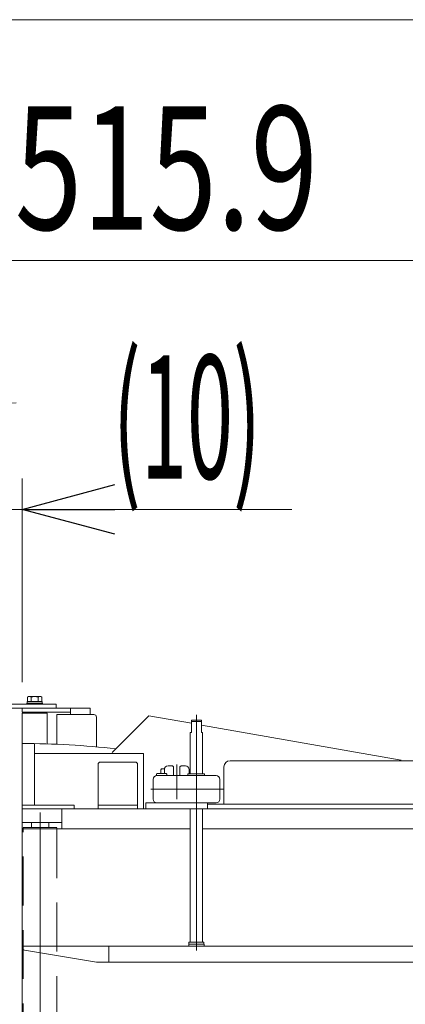
# Model space of a CAD drawing. Units: millimetres. Extents: x -4925 to 4925, y -3379 to 3378.
# Drawn here: x 1847 to 2159, y 2580 to 3378 of the extents above; entities that cross this region are included whole.
import ezdxf
from ezdxf.enums import TextEntityAlignment as Align

# ---------------------------------------------------------------- set-up
doc = ezdxf.new("R2010")
doc.units = ezdxf.units.MM
doc.header["$LTSCALE"] = 6.25
for name, pattern in [('CENTERX2', [101.6, 63.5, -12.7, 12.7, -12.7]), ('DASHED2', [9.525, 6.35, -3.175]), ('PHANTOM', [63.5, 31.75, -6.35, 6.35, -6.35, 6.35, -6.35])]:
    doc.linetypes.add(name, pattern=pattern)
for name, color, linetype in [('3', 7, 'Continuous'), ('4', 7, 'Continuous'), ('6', 7, 'Continuous'), ('7', 7, 'Continuous'), ('L-05', 7, 'Continuous'), ('L-06', 7, 'Continuous'), ('L-09', 7, 'Continuous'), ('L-1', 7, 'Continuous'), ('L-KOUNYU', 7, 'Continuous'), ('Layer0035', 7, 'Continuous'), ('Layer0039', 7, 'Continuous'), ('Layer0081', 7, 'Continuous'), ('Layer0083', 7, 'Continuous'), ('ZUWAKU', 7, 'Continuous')]:
    doc.layers.add(name, color=color, linetype=linetype)
doc.styles.add('dcStyle0', font='ＭＳ Ｐゴシック')

# ---------------------------------------------------------------- blocks, each defined once
blk = doc.blocks.new('DC_GROUP_W_GBCS-T_S_110_1_1048')
at = {"layer": 'Layer0083', "color": 7, "linetype": 'Continuous', "lineweight": 13}
for p, q in [((2396.04, 2396.24), (2387.56, 2406.63)), ((2447.66, 2365.83), (2488.46, 2406.63)), ((2396.04, 2396.24), (2426.44, 2365.83))]:
    blk.add_line(p, q, dxfattribs=at)
blk.add_arc((2437.05, 2376.44), 15, 225, 315, dxfattribs=at)
blk = doc.blocks.new('DC_GROUP_W_GBCS-T_S_110_1_1049')
at = {"layer": '7', "color": 7, "linetype": 'Continuous', "lineweight": 13}
for p, q in [((1848.74, 2362.33), (1848.74, 2365.53)), ((1848.74, 2365.53), (1887.74, 2365.53)), ((1903.74, 2362.33), (1848.74, 2362.33)), ((1887.74, 2362.33), (1887.74, 2367.53)), ((1903.74, 2367.53), (1903.74, 2362.33))]:
    blk.add_line(p, q, dxfattribs=at)
blk = doc.blocks.new('DC_GROUP_W_GBCS-T_S_110_1_1052')
at = {"layer": '7', "color": 7, "linetype": 'Continuous', "lineweight": 13}
for p, q in [((2093.44, 2172.63), (2093.44, 2117.63)), ((2098.64, 2172.63), (2093.44, 2172.63)), ((2093.44, 2156.63), (2098.64, 2156.63)), ((2096.64, 2117.63), (2096.64, 2156.63)), ((2093.44, 2117.63), (2096.64, 2117.63))]:
    blk.add_line(p, q, dxfattribs=at)
blk = doc.blocks.new('DC_GROUP_W_GBCS-T_S_110_1_1053')
at = {"layer": '7', "color": 7, "linetype": 'Continuous', "lineweight": 13}
for p, q in [((2551.44, 2172.63), (2546.24, 2172.63)), ((2551.44, 2172.63), (2551.44, 2117.63)), ((2546.24, 2156.63), (2551.44, 2156.63)), ((2548.24, 2117.63), (2548.24, 2156.63)), ((2551.44, 2117.63), (2548.24, 2117.63))]:
    blk.add_line(p, q, dxfattribs=at)
blk = doc.blocks.new('DC_GROUP_W_GBCS-T_S_110_1_1054')
at = {"layer": '7', "color": 7, "linetype": 'Continuous', "lineweight": 13}
for p, q in [((1903.74, 2820.33), (1848.74, 2820.33)), ((1848.74, 2820.33), (1848.74, 2817.13)), ((1848.74, 2817.13), (1887.74, 2817.13)), ((1887.74, 2815.13), (1887.74, 2820.33)), ((1903.74, 2820.33), (1903.74, 2815.13))]:
    blk.add_line(p, q, dxfattribs=at)
blk = doc.blocks.new('DC_GROUP_W_GBCS-T_S_110_1_1050')
at = {"layer": 'L-KOUNYU', "color": 7, "linetype": 'Continuous', "lineweight": 13}
for p, q in [((1880.74, 2362.33), (1848.74, 2362.33)), ((1848.74, 2362.33), (1848.74, 2328.33)), ((1880.74, 2359.33), (1880.74, 2362.33)), ((1848.74, 2359.33), (1880.74, 2359.33)), ((1872.74, 2359.33), (1872.74, 2358.33)), ((1878.74, 2358.33), (1872.74, 2358.33)), ((1880.74, 2328.33), (1880.74, 2356.33)), ((1850.74, 2326.33), (1878.74, 2326.33))]:
    blk.add_line(p, q, dxfattribs=at)
for centre, start, end in [((1878.74, 2356.33), 360, 90), ((1850.74, 2328.33), 180, 270), ((1878.74, 2328.33), 270, 360)]:
    blk.add_arc(centre, 2, start, end, dxfattribs=at)
blk = doc.blocks.new('DC_GROUP_W_GBCS-T_S_110_1_1061')
at = {"layer": 'L-KOUNYU', "color": 7, "linetype": 'Continuous', "lineweight": 13}
for p, q in [((2057.44, 2119.63), (2057.44, 2147.63)), ((2059.44, 2149.63), (2087.44, 2149.63)), ((2089.44, 2147.63), (2089.44, 2141.63)), ((2090.44, 2117.63), (2090.44, 2149.63)), ((2090.44, 2149.63), (2093.44, 2149.63)), ((2093.44, 2149.63), (2093.44, 2117.63)), ((2090.44, 2141.63), (2089.44, 2141.63)), ((2093.44, 2117.63), (2059.44, 2117.63))]:
    blk.add_line(p, q, dxfattribs=at)
for centre, start, end in [((2059.44, 2147.63), 90, 180), ((2087.44, 2147.63), 360, 90), ((2059.44, 2119.63), 180, 270)]:
    blk.add_arc(centre, 2, start, end, dxfattribs=at)
blk = doc.blocks.new('DC_GROUP_W_GBCS-T_S_110_1_1051')
at = {"layer": 'L-1', "color": 140, "linetype": 'PHANTOM', "lineweight": 13}
for p, q in [((1848.74, 2791.63), (1848.74, 2412.63)), ((2522.74, 2117.63), (2143.74, 2117.63))]:
    blk.add_line(p, q, dxfattribs=at)
at = {"layer": 'L-1', "color": 7, "linetype": 'Continuous', "lineweight": 13}
for radius, start, end in [(674, 83.54619, 90), (295, 360, 43.95288), (674, 360, 6.45381)]:
    blk.add_arc((1848.74, 2117.63), radius, start, end, dxfattribs=at)
at = {"layer": 'L-1', "color": 3, "linetype": 'CENTERX2', "lineweight": 13}
blk.add_arc((1848.74, 2117.63), 455, 360, 26.74363, dxfattribs=at)
blk = doc.blocks.new('DC_GROUP_W_GBCS-T_S_110_1_1055')
at = {"layer": 'L-09', "color": 140, "linetype": 'Continuous', "lineweight": 13}
for p, q in [((2097.44, 2137.63), (2097.44, 2117.63)), ((2143.06, 2137.63), (2097.44, 2137.63)), ((2122.44, 2137.63), (2122.44, 2117.63)), ((2547.44, 2137.63), (2522.44, 2137.63)), ((2547.44, 2117.63), (2547.44, 2137.63)), ((2554.64, 2133.88), (2555.34, 2133.88)), ((2555.34, 2133.88), (2555.34, 2121.38)), ((2555.34, 2133.73), (2556.84, 2133.73)), ((2556.84, 2133.73), (2556.84, 2121.53)), ((2556.84, 2133.41), (2560.39, 2133.41)), ((2556.84, 2130.52), (2560.39, 2130.52)), ((2560.84, 2131.97), (2560.84, 2123.3)), ((2556.84, 2124.75), (2560.39, 2124.75)), ((2547.44, 2117.63), (2097.44, 2117.63)), ((2555.34, 2121.38), (2554.64, 2121.38)), ((2556.84, 2121.53), (2555.34, 2121.53)), ((2560.39, 2121.86), (2556.84, 2121.86))]:
    blk.add_line(p, q, dxfattribs=at)
for centre, radius, start, end in [((2558.28, 2131.97), 2.56, 325.61575, 34.38425), ((2551.28, 2127.63), 9.55, 342.41205, 17.58795), ((2558.28, 2123.3), 2.56, 325.61575, 34.38425)]:
    blk.add_arc(centre, radius, start, end, dxfattribs=at)
blk = doc.blocks.new('DC_GROUP_W_GBCS-T_S_110_1_1056')
at = {"layer": 'L-09', "color": 140, "linetype": 'Continuous', "lineweight": 13}
for p, q in [((1852.64, 2825.73), (1852.64, 2824.23)), ((1864.84, 2825.73), (1852.64, 2825.73)), ((1852.96, 2829.29), (1852.96, 2825.73)), ((1863.07, 2829.73), (1854.41, 2829.73)), ((1855.85, 2825.73), (1855.85, 2829.29)), ((1861.62, 2825.73), (1861.62, 2829.29)), ((1864.51, 2825.73), (1864.51, 2829.29)), ((1864.84, 2824.23), (1864.84, 2825.73)), ((1852.49, 2824.23), (1852.49, 2823.53)), ((1864.99, 2824.23), (1852.49, 2824.23)), ((1864.99, 2823.53), (1864.99, 2824.23)), ((1848.74, 2816.33), (1868.74, 2816.33)), ((1848.74, 2816.33), (1848.74, 2366.33)), ((1868.74, 2816.33), (1868.74, 2791.34)), ((1868.74, 2406.63), (1868.74, 2366.33)), ((1868.74, 2391.33), (1848.74, 2391.33)), ((1868.74, 2366.33), (1848.74, 2366.33))]:
    blk.add_line(p, q, dxfattribs=at)
for centre, radius, start, end in [((1854.41, 2827.18), 2.56, 55.61575, 124.38425), ((1858.74, 2820.18), 9.55, 72.41205, 107.58795), ((1863.07, 2827.18), 2.56, 55.61575, 124.38425)]:
    blk.add_arc(centre, radius, start, end, dxfattribs=at)
blk = doc.blocks.new('DC_GROUP_W_GBCS-T_S_110_1_1058')
at = {"layer": 'L-05', "color": 7, "linetype": 'Continuous', "lineweight": 13}
for p, q in [((1876.74, 2815.13), (1906.74, 2815.13)), ((1876.74, 2815.13), (1876.74, 2791.05)), ((1908.74, 2788.96), (1908.74, 2813.13)), ((1876.74, 2406.63), (1876.74, 2367.53)), ((1908.74, 2369.53), (1908.74, 2406.47)), ((1876.74, 2367.53), (1906.74, 2367.53))]:
    blk.add_line(p, q, dxfattribs=at)
for centre, start, end in [((1906.74, 2813.13), 360, 90), ((1906.74, 2369.53), 270, 360)]:
    blk.add_arc(centre, 2, start, end, dxfattribs=at)
blk = doc.blocks.new('DC_GROUP_W_GBCS-T_S_110_1_1057')
at = {"layer": 'L-05', "linetype": 'Continuous'}
blk.add_blockref('DC_GROUP_W_GBCS-T_S_110_1_1058', (0, 0), dxfattribs=at)
blk = doc.blocks.new('DC_GROUP_W_GBCS-T_S_110_1_1060')
at = {"layer": 'L-05', "color": 7, "linetype": 'Continuous', "lineweight": 13}
for p, q in [((2098.64, 2145.63), (2098.64, 2175.63)), ((2100.64, 2177.63), (2137.57, 2177.63)), ((2520.06, 2177.63), (2544.24, 2177.63)), ((2546.24, 2145.63), (2546.24, 2175.63)), ((2142.4, 2145.63), (2098.64, 2145.63)), ((2546.24, 2145.63), (2522.15, 2145.63))]:
    blk.add_line(p, q, dxfattribs=at)
for centre, start, end in [((2100.64, 2175.63), 90, 180), ((2544.24, 2175.63), 360, 90)]:
    blk.add_arc(centre, 2, start, end, dxfattribs=at)
blk = doc.blocks.new('DC_GROUP_W_GBCS-T_S_110_1_1059')
at = {"layer": 'L-05', "linetype": 'Continuous'}
blk.add_blockref('DC_GROUP_W_GBCS-T_S_110_1_1060', (0, 0), dxfattribs=at)
blk = doc.blocks.new('DC_GROUP_W_GBCS-T_S_110_1_1047')
at = {"linetype": 'Continuous'}
for name in ['DC_GROUP_W_GBCS-T_S_110_1_1057', 'DC_GROUP_W_GBCS-T_S_110_1_1059']:
    blk.add_blockref(name, (0, 0), dxfattribs=at)
at = {"layer": '7', "linetype": 'Continuous'}
for name in ['DC_GROUP_W_GBCS-T_S_110_1_1054', 'DC_GROUP_W_GBCS-T_S_110_1_1049', 'DC_GROUP_W_GBCS-T_S_110_1_1052', 'DC_GROUP_W_GBCS-T_S_110_1_1053']:
    blk.add_blockref(name, (0, 0), dxfattribs=at)
at = {"layer": 'L-09', "linetype": 'Continuous'}
for name in ['DC_GROUP_W_GBCS-T_S_110_1_1056', 'DC_GROUP_W_GBCS-T_S_110_1_1055']:
    blk.add_blockref(name, (0, 0), dxfattribs=at)
at = {"layer": 'L-1', "linetype": 'Continuous'}
blk.add_blockref('DC_GROUP_W_GBCS-T_S_110_1_1051', (0, 0), dxfattribs=at)
at = {"layer": 'L-KOUNYU', "linetype": 'Continuous'}
for name in ['DC_GROUP_W_GBCS-T_S_110_1_1050', 'DC_GROUP_W_GBCS-T_S_110_1_1061']:
    blk.add_blockref(name, (0, 0), dxfattribs=at)
at = {"layer": 'Layer0083', "linetype": 'Continuous'}
blk.add_blockref('DC_GROUP_W_GBCS-T_S_110_1_1048', (0, 0), dxfattribs=at)
blk = doc.blocks.new('_Open30')
at = {"color": 0, "linetype": 'ByBlock', "lineweight": -2}
for p, q in [((-1, 0.267949), (0, 0)), ((0, 0), (-1, -0.267949)), ((0, 0), (-1, 0))]:
    blk.add_line(p, q, dxfattribs=at)
blk = doc.blocks.new('DC_IMAGEDIMGROUP_7')
at = {"color": 2, "linetype": 'Continuous', "lineweight": 13}
for p, q in [((1838.74, 2841.33), (1838.74, 3006.35)), ((1848.74, 2841.33), (1848.74, 3006.35)), ((1713.74, 2981.35), (1838.74, 2981.35)), ((1838.74, 2981.35), (1848.74, 2981.35)), ((2067.04, 2981.35), (1848.74, 2981.35))]:
    blk.add_line(p, q, dxfattribs=at)
at = {"color": 2, "xscale": 75.00007019038215, "yscale": 74.99973420559108}
for p, rotation in [((1838.74, 2981.35), 360), ((1848.74, 2981.35), 180)]:
    blk.add_blockref('_Open30', p, dxfattribs=dict(at, rotation=rotation))
at = {"color": 2, "style": 'dcStyle0', "width": 0.512628}
blk.add_text('(10)', height=100, dxfattribs=at).set_placement((1922.04, 3006.35), (2042.04, 3006.35), align=Align.FIT)
blk = doc.blocks.new('DC_GROUP_W_GBCS-T_S_110_1_1353')
at = {"layer": 'Layer0039', "color": 7, "linetype": 'Continuous', "lineweight": 13}
for p, q in [((1940.05, 2776.63), (1912.05, 2776.63)), ((1910.05, 2738.63), (1910.05, 2774.63)), ((1942.05, 2738.63), (1942.05, 2774.63)), ((1910.05, 2741.83), (1942.05, 2741.83)), ((1942.05, 2738.63), (1910.05, 2738.63))]:
    blk.add_line(p, q, dxfattribs=at)
for centre, start, end in [((1912.05, 2774.63), 90, 180), ((1940.05, 2774.63), 0, 90)]:
    blk.add_arc(centre, 2, start, end, dxfattribs=at)
blk = doc.blocks.new('DC_GROUP_W_GBCS-T_S_110_1_1352')
at = {"layer": 'Layer0039', "linetype": 'Continuous'}
blk.add_blockref('DC_GROUP_W_GBCS-T_S_110_1_1353', (0, 0), dxfattribs=at)
blk = doc.blocks.new('DC_GROUP_W_GBCS-T_S_110_1_1357')
at = {"color": 7, "linetype": 'Continuous', "lineweight": 13}
for p, q in [((1985.74, 2810.63), (1993.74, 2810.63)), ((1985.74, 2800.63), (1985.74, 2810.63)), ((1993.74, 2800.63), (1993.74, 2810.63)), ((1984.74, 2800.63), (1985.74, 2800.63)), ((1984.74, 2767.13), (1984.74, 2800.63)), ((1993.74, 2800.63), (1994.74, 2800.63)), ((1994.74, 2800.63), (1994.74, 2767.13)), ((1984.74, 2630.64), (1984.74, 2738.63)), ((1994.74, 2738.63), (1994.74, 2630.64)), ((1983.49, 2627.53), (1983.49, 2629.13)), ((1983.49, 2629.13), (1995.99, 2629.13)), ((1983.64, 2629.13), (1983.64, 2630.63)), ((1983.64, 2630.63), (1995.84, 2630.63)), ((1995.84, 2630.63), (1995.84, 2629.13)), ((1995.99, 2629.13), (1995.99, 2627.53))]:
    blk.add_line(p, q, dxfattribs=at)
at = {"color": 3, "linetype": 'Continuous', "lineweight": 13}
blk.add_line((1985.74, 2809.63), (1993.74, 2809.63), dxfattribs=at)
at = {"color": 3, "linetype": 'CENTERX2', "lineweight": 13}
blk.add_line((1989.74, 2623.89), (1989.74, 2814.79), dxfattribs=at)
blk = doc.blocks.new('DC_GROUP_W_GBCS-T_S_110_1_1360')
at = {"color": 7, "linetype": 'Continuous', "lineweight": 13}
for p, q in [((1848.74, 2627.54), (1918.74, 2627.54)), ((1848.74, 2627.54), (1848.74, 2626.16)), ((1918.74, 2627.54), (1918.74, 2614.54)), ((1908.74, 2614.54), (1850.4, 2624.26)), ((1908.74, 2614.54), (1918.74, 2614.54))]:
    blk.add_line(p, q, dxfattribs=at)
blk.add_arc((1850.61, 2626.12), 1.88, 178.83211, 263.50224, dxfattribs=at)
blk = doc.blocks.new('DC_GROUP_W_GBCS-T_S_110_1_1361')
at = {"color": 7, "linetype": 'Continuous', "lineweight": 13}
for p, q in [((1918.74, 2614.54), (1918.74, 2627.53)), ((1918.74, 2627.53), (2646.24, 2627.53)), ((2646.24, 2627.53), (2646.24, 2614.54)), ((2646.24, 2614.54), (1918.74, 2614.54))]:
    blk.add_line(p, q, dxfattribs=at)
blk = doc.blocks.new('DC_GROUP_W_GBCS-T_S_110_1_1362')
at = {"color": 7, "linetype": 'Continuous', "lineweight": 13}
for p, q in [((2648.74, 2627.53), (2646.24, 2627.53)), ((2646.24, 2627.53), (2646.24, 2614.53)), ((2648.74, 2627.53), (2648.74, 2614.53)), ((2648.74, 2614.53), (2646.24, 2614.53))]:
    blk.add_line(p, q, dxfattribs=at)
blk = doc.blocks.new('DC_GROUP_W_GBCS-T_S_110_1_1359')
at = {"linetype": 'Continuous'}
for name in ['DC_GROUP_W_GBCS-T_S_110_1_1360', 'DC_GROUP_W_GBCS-T_S_110_1_1361', 'DC_GROUP_W_GBCS-T_S_110_1_1362']:
    blk.add_blockref(name, (0, 0), dxfattribs=at)
blk = doc.blocks.new('DC_GROUP_W_GBCS-T_S_110_1_1399')
at = {"layer": 'L-KOUNYU', "color": 7, "linetype": 'Continuous', "lineweight": 13}
for p, q in [((1954.74, 2746.63), (1954.74, 2762.63)), ((1957.74, 2765.63), (2005.74, 2765.63)), ((2008.74, 2746.63), (2008.74, 2762.63)), ((1949.24, 2743.63), (2005.74, 2743.63))]:
    blk.add_line(p, q, dxfattribs=at)
at = {"layer": 'L-KOUNYU', "color": 3, "linetype": 'CENTERX2', "lineweight": 13}
blk.add_line((2011.33, 2754.63), (1952.8, 2754.63), dxfattribs=at)
at = {"layer": 'L-KOUNYU', "color": 7, "linetype": 'Continuous', "lineweight": 13}
for centre, start, end in [((1957.74, 2762.63), 90, 180), ((2005.74, 2762.63), 0, 90), ((1957.74, 2746.63), 180, 270), ((2005.74, 2746.63), 270, 0)]:
    blk.add_arc(centre, 3, start, end, dxfattribs=at)
blk = doc.blocks.new('DC_GROUP_W_GBCS-T_S_110_1_1400')
at = {"layer": '3', "color": 7, "linetype": 'Continuous', "lineweight": 13}
for p, q in [((1957.29, 2766.93), (1957.79, 2767.43)), ((1957.29, 2765.6), (1957.29, 2766.93)), ((1957.79, 2767.43), (1965.29, 2767.43)), ((1965.79, 2766.93), (1965.29, 2767.43)), ((1965.79, 2765.63), (1965.79, 2766.93))]:
    blk.add_line(p, q, dxfattribs=at)
blk = doc.blocks.new('DC_GROUP_W_GBCS-T_S_110_1_1398')
at = {"layer": '3', "linetype": 'Continuous'}
blk.add_blockref('DC_GROUP_W_GBCS-T_S_110_1_1400', (0, 0), dxfattribs=at)
at = {"layer": 'L-KOUNYU', "linetype": 'Continuous'}
blk.add_blockref('DC_GROUP_W_GBCS-T_S_110_1_1399', (0, 0), dxfattribs=at)
blk = doc.blocks.new('DC_GROUP_W_GBCS-T_S_110_1_1402')
at = {"layer": 'L-06', "color": 7, "linetype": 'Continuous', "lineweight": 13}
for p, q in [((1982.74, 2765.63), (1982.74, 2766.83)), ((1996.27, 2765.63), (1982.74, 2765.63)), ((1983.04, 2767.13), (1995.97, 2767.13)), ((1996.27, 2765.63), (1996.27, 2766.83))]:
    blk.add_line(p, q, dxfattribs=at)
for centre, start, end in [((1983.04, 2766.83), 90, 180), ((1995.97, 2766.83), 0, 90)]:
    blk.add_arc(centre, 0.3, start, end, dxfattribs=at)
blk = doc.blocks.new('DC_GROUP_W_GBCS-T_S_110_1_1401')
at = {"layer": 'L-06', "linetype": 'Continuous'}
blk.add_blockref('DC_GROUP_W_GBCS-T_S_110_1_1402', (0, 0), dxfattribs=at)
blk = doc.blocks.new('DC_GROUP_W_GBCS-T_S_110_1_1397')
at = {"linetype": 'Continuous'}
for name in ['DC_GROUP_W_GBCS-T_S_110_1_1398', 'DC_GROUP_W_GBCS-T_S_110_1_1401']:
    blk.add_blockref(name, (0, 0), dxfattribs=at)
blk = doc.blocks.new('DC_GROUP_W_GBCS-T_S_110_1_1405')
at = {"layer": 'L-06', "color": 3, "linetype": 'CENTERX2', "lineweight": 13}
blk.add_line((1973.74, 2774.63), (1973.74, 2746.5), dxfattribs=at)
blk = doc.blocks.new('DC_GROUP_W_GBCS-T_S_110_1_1404')
at = {"layer": 'L-06', "linetype": 'Continuous'}
blk.add_blockref('DC_GROUP_W_GBCS-T_S_110_1_1405', (0, 0), dxfattribs=at)
blk = doc.blocks.new('DC_GROUP_W_GBCS-T_S_110_1_1409')
at = {"layer": '4', "color": 7, "linetype": 'Continuous', "lineweight": 13}
for p, q in [((1963.74, 2770.63), (1963.74, 2767.43)), ((1970.24, 2773.63), (1966.74, 2773.63)), ((1977.24, 2773.63), (1980.74, 2773.63)), ((1983.74, 2770.63), (1983.74, 2767.13)), ((1948.74, 2743.13), (1948.74, 2739.13)), ((1998.74, 2743.13), (1998.74, 2739.13))]:
    blk.add_line(p, q, dxfattribs=at)
for centre, radius, start, end in [((1966.74, 2770.63), 3, 90, 180), ((1980.74, 2770.63), 3, 0, 90), ((1949.24, 2743.13), 0.5, 90, 180), ((1949.24, 2739.13), 0.5, 180, 270), ((1998.24, 2743.13), 0.5, 0, 90), ((1998.24, 2739.13), 0.5, 270, 0)]:
    blk.add_arc(centre, radius, start, end, dxfattribs=at)
blk = doc.blocks.new('DC_GROUP_W_GBCS-T_S_110_1_1410')
at = {"layer": '6', "color": 7, "linetype": 'Continuous', "lineweight": 13}
for p, q in [((1961.44, 2771.08), (1960.94, 2770.22)), ((1960.94, 2767.43), (1960.94, 2770.22)), ((1963.83, 2771.08), (1961.44, 2771.08))]:
    blk.add_line(p, q, dxfattribs=at)
blk = doc.blocks.new('DC_GROUP_W_GBCS-T_S_110_1_1408')
at = {"layer": '4', "linetype": 'Continuous'}
blk.add_blockref('DC_GROUP_W_GBCS-T_S_110_1_1409', (0, 0), dxfattribs=at)
at = {"layer": '6', "linetype": 'Continuous'}
blk.add_blockref('DC_GROUP_W_GBCS-T_S_110_1_1410', (0, 0), dxfattribs=at)
blk = doc.blocks.new('DC_GROUP_W_GBCS-T_S_110_1_1407')
at = {"linetype": 'Continuous'}
blk.add_blockref('DC_GROUP_W_GBCS-T_S_110_1_1408', (0, 0), dxfattribs=at)
blk = doc.blocks.new('DC_GROUP_W_GBCS-T_S_110_1_1406')
at = {"linetype": 'Continuous'}
blk.add_blockref('DC_GROUP_W_GBCS-T_S_110_1_1407', (0, 0), dxfattribs=at)
blk = doc.blocks.new('DC_GROUP_W_GBCS-T_S_110_1_1403')
at = {"linetype": 'Continuous'}
for name in ['DC_GROUP_W_GBCS-T_S_110_1_1406', 'DC_GROUP_W_GBCS-T_S_110_1_1404']:
    blk.add_blockref(name, (0, 0), dxfattribs=at)
blk = doc.blocks.new('DC_GROUP_W_GBCS-T_S_110_1_1356')
at = {"color": 7, "linetype": 'Continuous', "lineweight": 13}
for p, q in [((2016.94, 2777.63), (2281.37, 2777.63)), ((1970.24, 2773.63), (1971.24, 2772.63)), ((1971.24, 2772.63), (1971.24, 2765.63)), ((1977.24, 2773.63), (1976.24, 2772.63)), ((1976.24, 2772.63), (1976.24, 2765.63)), ((2011.94, 2742.63), (2011.94, 2772.63)), ((2648.74, 2738.63), (1848.74, 2738.63)), ((1848.74, 2738.63), (1848.74, 2727.63)), ((1880.74, 2722.63), (1880.74, 2738.63)), ((2298.74, 2742.63), (1998.74, 2742.63)), ((1848.74, 2727.63), (1880.74, 2727.63)), ((1848.74, 2722.63), (1848.74, 2422.63)), ((1984.74, 2722.63), (1848.74, 2722.63)), ((1856.14, 2723.63), (1856.14, 2727.63)), ((1870.14, 2723.63), (1870.14, 2727.63)), ((2502.74, 2722.63), (1994.74, 2722.63))]:
    blk.add_line(p, q, dxfattribs=at)
at = {"color": 3, "linetype": 'CENTERX2', "lineweight": 13}
blk.add_line((1863.14, 2410.38), (1863.14, 2735.67), dxfattribs=at)
at = {"color": 4, "linetype": 'Continuous', "lineweight": 13}
blk.add_line((1876.74, 2723.63), (1849.54, 2723.63), dxfattribs=at)
at = {"color": 7, "linetype": 'Continuous', "lineweight": 13}
blk.add_arc((2016.94, 2772.63), 5, 90, 180, dxfattribs=at)
at = {"linetype": 'Continuous'}
for name in ['DC_GROUP_W_GBCS-T_S_110_1_1357', 'DC_GROUP_W_GBCS-T_S_110_1_1403', 'DC_GROUP_W_GBCS-T_S_110_1_1397', 'DC_GROUP_W_GBCS-T_S_110_1_1359']:
    blk.add_blockref(name, (0, 0), dxfattribs=at)
blk = doc.blocks.new('DC_GROUP_W_GBCS-T_S_110_1_1351')
at = {"color": 4, "linetype": 'Continuous', "lineweight": 13}
for p, q in [((1849.54, 2722.25), (1849.54, 2723.25)), ((1876.74, 2723.25), (1876.74, 2722.25))]:
    blk.add_line(p, q, dxfattribs=at)
at = {"color": 4, "linetype": 'DASHED2', "lineweight": 13}
for p, q in [((1849.54, 2422.25), (1849.54, 2722.25)), ((1876.74, 2722.25), (1876.74, 2422.25))]:
    blk.add_line(p, q, dxfattribs=at)
at = {"linetype": 'Continuous'}
for name in ['DC_GROUP_W_GBCS-T_S_110_1_1356', 'DC_GROUP_W_GBCS-T_S_110_1_1352']:
    blk.add_blockref(name, (0, 0), dxfattribs=at)
blk = doc.blocks.new('DC_GROUP_W_GBCS-T_S_110_1_1691')
at = {"layer": 'Layer0081', "color": 7, "linetype": 'Continuous', "lineweight": 13}
for p, q in [((1951.24, 2814.11), (1921.57, 2784.44)), ((1951.24, 2814.11), (1985.74, 2808.03)), ((1993.74, 2806.62), (2155.62, 2778.07))]:
    blk.add_line(p, q, dxfattribs=at)
blk = doc.blocks.new('DC_GROUP_W_GBCS-T_S_110_1_1690')
at = {"layer": 'Layer0081', "linetype": 'Continuous'}
blk.add_blockref('DC_GROUP_W_GBCS-T_S_110_1_1691', (0, 0), dxfattribs=at)
blk = doc.blocks.new('DC_GROUP_W_GBCS-T_S_110_1_1041')
at = {"layer": 'Layer0035', "color": 7, "linetype": 'Continuous', "lineweight": 13}
for p, q in [((1811.24, 2820.33), (1811.24, 2823.53)), ((1811.24, 2823.53), (1876.24, 2823.53)), ((1876.24, 2820.33), (1811.24, 2820.33)), ((1876.24, 2823.53), (1876.24, 2820.33))]:
    blk.add_line(p, q, dxfattribs=at)
blk = doc.blocks.new('DC_GROUP_W_GBCS-T_S_110_1_1046')
at = {"layer": 'Layer0035', "color": 7, "linetype": 'Continuous', "lineweight": 13}
for p, q in [((1858.74, 2783.63), (1946.74, 2783.63)), ((1946.74, 2783.63), (1946.74, 2738.63)), ((1946.74, 2406.63), (1946.74, 2361.63)), ((1858.74, 2361.63), (1946.74, 2361.63))]:
    blk.add_line(p, q, dxfattribs=at)
blk = doc.blocks.new('DC_GROUP_W_GBCS-T_S_110_1_807')
at = {"layer": 'ZUWAKU', "color": 7, "linetype": 'Continuous', "lineweight": 13}
blk.add_line((4925, 3378.2), (-4925, 3378.2), dxfattribs=at)
blk = doc.blocks.new('DC_GROUP_W_GBCS-T_S_110_1_977')
at = {"layer": 'ZUWAKU', "color": 7, "linetype": 'Continuous', "lineweight": 13}
blk.add_line((4925, 3378.2), (-4925, 3378.2), dxfattribs=at)

msp = doc.modelspace()

# ---------------------------------------------------------------- linework, layer by layer
at = {"color": 2, "linetype": 'Continuous', "lineweight": 13}
msp.add_line((1132.836, 3183.0822), (2648.736, 3183.0822), dxfattribs=at)
at = {"color": 7, "linetype": 'Continuous', "lineweight": 13}
for p, q in [((1848.736, 2738.635), (1848.736, 2727.635)), ((1880.736, 2722.635), (1880.736, 2738.635)), ((1848.736, 2722.635), (1848.736, 2422.635))]:
    msp.add_line(p, q, dxfattribs=at)
at = {"color": 2, "linetype": 'Continuous', "lineweight": 13}
msp.add_arc((1843.736, 2112.635), 955.0899, 90, 360, dxfattribs=at)
at = {"layer": 'Layer0035', "color": 7, "linetype": 'Continuous', "lineweight": 13}
for p, q in [((1858.736, 2791.5608), (1858.736, 2741.835)), ((1890.736, 2741.835), (1848.736, 2741.835)), ((1848.736, 2738.635), (1890.736, 2738.635)), ((1890.736, 2738.635), (1890.736, 2741.835))]:
    msp.add_line(p, q, dxfattribs=at)

# ---------------------------------------------------------------- block references
at = {"linetype": 'Continuous'}
for name in ['DC_IMAGEDIMGROUP_7', 'DC_GROUP_W_GBCS-T_S_110_1_1047', 'DC_GROUP_W_GBCS-T_S_110_1_1351', 'DC_GROUP_W_GBCS-T_S_110_1_1690']:
    msp.add_blockref(name, (0, 0), dxfattribs=at)
at = {"layer": 'Layer0035', "linetype": 'Continuous'}
for name in ['DC_GROUP_W_GBCS-T_S_110_1_1041', 'DC_GROUP_W_GBCS-T_S_110_1_1046']:
    msp.add_blockref(name, (0, 0), dxfattribs=at)
at = {"layer": 'ZUWAKU', "linetype": 'Continuous'}
for name in ['DC_GROUP_W_GBCS-T_S_110_1_807', 'DC_GROUP_W_GBCS-T_S_110_1_977']:
    msp.add_blockref(name, (0, 0), dxfattribs=at)

# ---------------------------------------------------------------- texts
at = {"color": 2, "style": 'dcStyle0', "width": 0.763073}
msp.add_text('1515.9', height=100, dxfattribs=at).set_placement((1788.1532, 3208.0822), (2088.1532, 3208.0822), align=Align.FIT)

doc.saveas('drawing.dxf')
